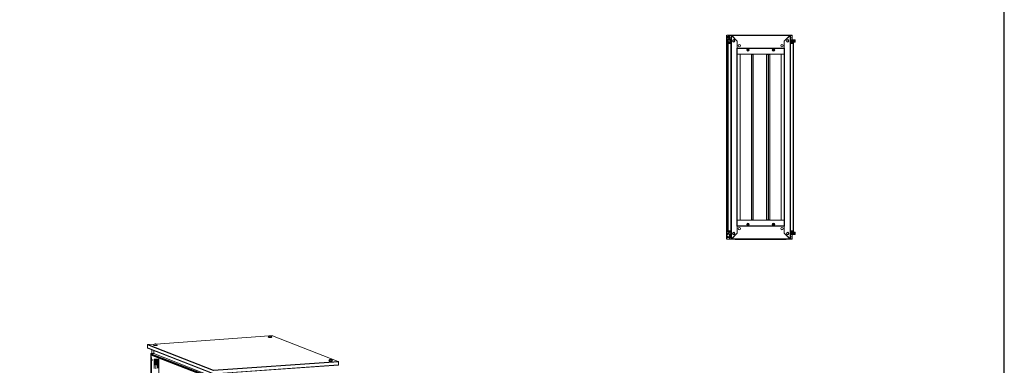
# Model space of a CAD drawing. Units: millimetres. Extents: x -5 to 11576, y -24 to 11602.
# Drawn here: x 5785 to 11576, y 4019 to 6050 of the extents above; entities that cross this region are included whole.
import ezdxf

# ---------------------------------------------------------------- set-up
doc = ezdxf.new("R2010")
doc.units = ezdxf.units.MM
doc.layers.add('2', color=7, linetype='Continuous')

msp = doc.modelspace()

# ---------------------------------------------------------------- linework, layer by layer
at = {"color": 7, "linetype": 'Continuous', "lineweight": 15}
for p, q in [((9945.295, 5958.477), (9943.785, 5958.477)), ((9945.295, 5958.477), (9958.785, 5958.477)), ((9945.785, 5958.977), (9945.785, 5958.477)), ((9958.795, 5958.977), (9945.785, 5958.977)), ((9945.863, 5945.977), (9946.351, 5923.608)), ((9946.739, 5922.468), (9950.763, 5916.992)), ((9949.484, 5943.835), (9949.877, 5943.184)), ((9950.035, 5915.227), (9950.035, 5909.477)), ((9950.035, 5915.227), (9952.035, 5915.227)), ((9950.035, 5915.227), (9952.035, 5915.227)), ((9950.035, 5915.227), (9952.035, 5915.227)), ((9950.035, 5909.477), (9950.035, 4809.477)), ((9950.477, 5909.477), (9950.035, 5909.477)), ((9950.322, 5924.959), (9950.322, 5931.52)), ((9963.563, 5928.977), (9950.322, 5928.977)), ((9950.477, 5909.477), (9952.035, 5909.477)), ((9952.935, 5920.792), (9950.71, 5923.818)), ((9950.763, 5916.992), (9950.902, 5916.824)), ((9951.138, 5933.117), (9957.619, 5940.841)), ((9951.635, 4809.477), (9951.635, 5909.477)), ((9968.035, 5917.227), (9952.035, 5917.227)), ((9952.035, 5915.227), (9952.035, 5917.227)), ((9968.035, 5917.227), (9952.035, 5917.227)), ((9952.035, 5915.227), (9952.035, 5917.227)), ((9968.035, 5917.227), (9952.035, 5917.227)), ((9952.035, 5915.227), (9952.035, 5917.227)), ((9952.035, 5915.227), (9968.035, 5915.227)), ((9952.035, 5909.477), (9952.035, 5915.227)), ((9952.035, 5915.227), (9968.035, 5915.227)), ((9952.035, 5915.227), (9968.035, 5915.227)), ((9952.035, 5909.477), (9968.035, 5909.477)), ((9963.563, 5919.977), (9954.546, 5919.977)), ((9956.68, 5947.338), (9956.392, 5947.86)), ((9958.785, 5958.477), (9958.785, 5949.708)), ((9958.795, 5957.477), (9958.785, 5957.477)), ((9958.785, 5942.245), (9958.785, 5928.977)), ((9969.035, 5958.977), (9958.795, 5958.977)), ((9958.795, 5958.977), (9958.795, 5957.467)), ((9958.795, 5949.693), (9958.795, 5957.467)), ((9969.035, 5943.977), (9959.571, 5943.977)), ((9963.563, 5933.477), (9968.035, 5933.477)), ((9963.563, 5919.977), (9963.563, 5933.477)), ((9967.935, 5909.477), (9967.935, 4809.477)), ((9968.035, 5938.227), (9968.035, 5909.477)), ((9968.035, 5909.477), (9968.035, 4809.477)), ((9969.035, 5909.477), (9968.035, 5909.477)), ((9968.363, 5941.727), (9968.363, 5940.227)), ((9968.363, 5941.727), (9969.035, 5941.727)), ((9968.663, 5940.227), (9968.363, 5940.227)), ((9968.363, 5939.705), (9968.363, 5940.217)), ((9968.656, 5940.217), (9968.363, 5940.217)), ((9969.035, 5958.977), (9970.535, 5958.977)), ((9969.035, 5958.977), (9969.035, 4759.977)), ((9969.035, 5958.977), (9970.535, 5958.977)), ((9969.035, 5958.977), (9970.535, 5958.977)), ((9970.535, 5958.977), (9970.545, 5957.967)), ((9970.535, 5958.977), (9970.545, 5957.967)), ((9970.535, 5958.977), (9970.545, 5957.967)), ((9971.035, 5958.977), (9970.535, 5958.977)), ((9970.545, 5957.967), (9970.545, 4760.987)), ((10005.035, 5923.477), (9970.545, 5957.967)), ((10315.535, 5958.977), (9971.035, 5958.977)), ((9971.035, 5958.977), (9971.035, 5957.477)), ((9971.035, 5958.977), (9971.035, 5957.477)), ((9971.035, 5958.977), (9971.035, 5957.477)), ((9971.045, 5957.467), (10315.525, 5957.467)), ((9971.045, 5957.467), (10005.735, 5922.777)), ((10000.285, 5959.727), (9994.535, 5959.727)), ((10286.285, 5959.727), (10000.285, 5959.727)), ((10000.285, 5959.727), (10000.285, 5959.284)), ((10000.285, 5958.977), (10000.285, 5959.284)), ((10005.035, 5882.477), (10005.035, 5923.477)), ((10005.035, 5922.077), (10005.735, 5922.777)), ((10005.035, 5922.077), (10005.035, 5882.487)), ((10280.835, 5922.777), (10315.525, 5957.467)), ((10281.535, 5922.077), (10280.835, 5922.777)), ((10316.025, 5957.967), (10281.535, 5923.477)), ((10281.535, 5923.477), (10281.535, 5882.477)), ((10281.535, 5882.487), (10281.535, 5922.077)), ((10292.035, 5959.727), (10286.285, 5959.727)), ((10286.285, 5959.284), (10286.285, 5959.727)), ((10286.285, 5959.284), (10286.285, 5958.977)), ((10315.535, 5957.477), (10315.535, 5958.977)), ((10315.535, 5957.477), (10315.535, 5958.977)), ((10315.535, 5957.477), (10315.535, 5958.977)), ((10316.035, 5958.977), (10315.535, 5958.977)), ((10316.025, 5957.967), (10316.035, 5958.977)), ((10316.025, 5957.967), (10316.035, 5958.977)), ((10316.025, 5957.967), (10316.035, 5958.977)), ((10316.025, 4760.987), (10316.025, 5957.967)), ((10317.535, 5958.977), (10316.035, 5958.977)), ((10317.535, 5958.977), (10316.035, 5958.977)), ((10317.535, 5958.977), (10316.035, 5958.977)), ((10317.535, 4759.977), (10317.535, 5958.977)), ((10327.775, 5958.977), (10317.535, 5958.977)), ((10327.775, 5943.977), (10317.535, 5943.977)), ((10317.535, 5941.727), (10318.207, 5941.727)), ((10318.535, 5909.477), (10317.535, 5909.477)), ((10318.535, 5909.477), (10317.535, 5909.477)), ((10318.535, 5909.477), (10317.535, 5909.477)), ((10318.207, 5940.227), (10317.907, 5940.227)), ((10318.207, 5940.217), (10317.914, 5940.217)), ((10318.207, 5940.227), (10318.207, 5941.727)), ((10318.207, 5940.217), (10318.207, 5939.705)), ((10318.535, 5909.477), (10318.535, 5938.227)), ((10318.535, 5909.477), (10318.535, 5938.227)), ((10318.535, 5909.477), (10318.535, 5938.227)), ((10318.535, 5931.727), (10341.707, 5931.727)), ((10341.707, 5930.227), (10318.535, 5930.227)), ((10341.707, 5927.727), (10318.535, 5927.727)), ((10341.707, 5926.727), (10318.535, 5926.727)), ((10341.707, 5921.727), (10318.535, 5921.727)), ((10341.707, 5920.727), (10318.535, 5920.727)), ((10318.535, 5917.599), (10318.907, 5917.227)), ((10334.535, 5917.227), (10318.535, 5917.227)), ((10334.535, 5917.227), (10318.535, 5917.227)), ((10334.535, 5917.227), (10318.535, 5917.227)), ((10318.535, 5915.227), (10334.535, 5915.227)), ((10318.535, 5915.227), (10334.535, 5915.227)), ((10318.535, 5915.227), (10334.535, 5915.227)), ((10318.535, 5909.477), (10334.535, 5909.477)), ((10318.535, 4809.477), (10318.535, 5909.477)), ((10318.535, 5909.477), (10334.535, 5909.477)), ((10318.535, 5909.477), (10334.535, 5909.477)), ((10318.635, 4809.477), (10318.635, 5909.477)), ((10322.574, 5917.227), (10322.707, 5917.427)), ((10341.707, 5917.427), (10322.707, 5917.427)), ((10327.775, 5957.467), (10327.775, 5958.977)), ((10327.785, 5957.477), (10327.775, 5957.477)), ((10327.775, 5957.467), (10327.775, 5943.977)), ((10327.785, 5931.727), (10327.785, 5958.477)), ((10327.785, 5917.227), (10327.785, 5917.427)), ((10334.535, 5915.227), (10334.535, 5917.227)), ((10334.535, 5915.227), (10334.535, 5917.227)), ((10334.535, 5915.227), (10334.535, 5917.227)), ((10334.535, 5915.227), (10334.535, 5909.477)), ((10334.535, 5915.227), (10336.535, 5915.227)), ((10334.535, 5915.227), (10334.535, 5909.477)), ((10334.535, 5915.227), (10336.535, 5915.227)), ((10334.535, 5915.227), (10334.535, 5909.477)), ((10334.535, 5915.227), (10336.535, 5915.227)), ((10334.535, 5909.477), (10336.093, 5909.477)), ((10334.535, 5909.477), (10336.093, 5909.477)), ((10334.535, 5909.477), (10336.093, 5909.477)), ((10334.935, 5909.477), (10334.935, 4809.477)), ((10336.535, 5909.477), (10336.093, 5909.477)), ((10336.535, 5909.477), (10336.093, 5909.477)), ((10336.535, 5909.477), (10336.093, 5909.477)), ((10336.535, 5909.477), (10336.535, 5915.227)), ((10336.535, 5909.477), (10336.535, 5915.227)), ((10336.535, 5909.477), (10336.535, 5915.227)), ((10336.535, 4809.477), (10336.535, 5909.477)), ((10341.707, 5931.727), (10341.707, 5930.227)), ((10341.707, 5930.227), (10341.707, 5927.727)), ((10341.707, 5927.727), (10341.707, 5926.727)), ((10342.957, 5927.227), (10341.707, 5927.227)), ((10341.707, 5926.727), (10341.707, 5921.727)), ((10341.707, 5921.727), (10341.707, 5920.727)), ((10341.707, 5921.227), (10342.957, 5921.227)), ((10341.707, 5917.427), (10341.707, 5920.727)), ((10343.207, 5930.727), (10343.207, 5924.227)), ((10343.207, 5924.227), (10343.207, 5917.727)), ((10344.736, 5931.227), (10343.707, 5931.227)), ((10343.707, 5917.227), (10344.736, 5917.227)), ((10345.407, 5925.027), (10345.407, 5923.427)), ((10345.407, 5925.027), (10346.707, 5925.027)), ((10345.407, 5925.027), (10345.407, 5924.937)), ((10345.407, 5923.517), (10345.407, 5923.427)), ((10346.707, 5923.427), (10345.407, 5923.427)), ((10346.707, 5925.027), (10346.707, 5928.786)), ((10346.707, 5923.427), (10346.707, 5919.667)), ((10003.525, 4836.477), (10003.525, 5882.477)), ((10005.035, 5882.477), (10003.525, 5882.477)), ((10281.535, 5882.487), (10005.035, 5882.487)), ((10005.035, 5882.487), (10005.035, 5880.977)), ((10005.035, 5880.977), (10281.535, 5880.977)), ((10005.035, 4837.977), (10005.035, 5880.977)), ((10281.535, 5880.967), (10005.035, 5880.967)), ((10063.75, 5869.358), (10062.219, 5871.977)), ((10062.512, 5871.977), (10065.398, 5876.977)), ((10065.398, 5866.977), (10062.512, 5871.977)), ((10065.252, 5866.723), (10063.75, 5869.358)), ((10065.398, 5876.977), (10071.172, 5876.977)), ((10071.172, 5866.977), (10065.398, 5866.977)), ((10074.059, 5871.977), (10071.172, 5876.977)), ((10074.059, 5871.977), (10071.172, 5866.977)), ((10071.318, 5877.23), (10072.82, 5874.595)), ((10072.82, 5874.595), (10074.351, 5871.977)), ((10212.219, 5871.977), (10213.75, 5874.595)), ((10212.512, 5871.977), (10215.398, 5876.977)), ((10215.398, 5866.977), (10212.512, 5871.977)), ((10213.75, 5874.595), (10215.252, 5877.23)), ((10215.398, 5876.977), (10221.172, 5876.977)), ((10221.172, 5866.977), (10215.398, 5866.977)), ((10221.172, 5876.977), (10224.059, 5871.977)), ((10221.172, 5866.977), (10224.059, 5871.977)), ((10222.82, 5869.358), (10221.318, 5866.723)), ((10224.351, 5871.977), (10222.82, 5869.358)), ((10281.535, 5880.977), (10281.535, 5882.487)), ((10283.045, 5882.477), (10281.535, 5882.477)), ((10281.535, 5880.977), (10281.535, 4837.977)), ((10283.045, 5882.477), (10283.045, 4836.477)), ((10005.045, 5846.477), (10005.035, 5846.477)), ((10005.045, 5846.477), (10281.525, 5846.477)), ((10005.045, 5846.477), (10005.045, 4872.477)), ((10022.535, 5846.477), (10005.045, 5846.477)), ((10022.535, 4872.477), (10022.535, 5846.477)), ((10089.035, 5844.477), (10089.035, 4874.477)), ((10097.025, 5844.477), (10089.035, 5844.477)), ((10097.025, 5844.477), (10097.025, 4874.477)), ((10098.535, 5844.477), (10097.025, 5844.477)), ((10098.035, 5844.477), (10098.035, 5846.477)), ((10098.535, 4874.477), (10098.535, 5844.477)), ((10178.237, 5844.477), (10178.237, 4874.477)), ((10186.226, 5844.477), (10178.237, 5844.477)), ((10186.226, 5844.477), (10186.226, 4874.477)), ((10187.761, 5844.477), (10186.226, 5844.477)), ((10187.496, 5844.477), (10187.496, 5846.477)), ((10187.521, 5846.477), (10187.521, 5844.477)), ((10187.761, 4874.477), (10187.761, 5844.477)), ((10187.996, 5844.477), (10187.761, 5844.477)), ((10187.996, 5844.477), (10187.996, 4874.477)), ((10189.506, 5844.477), (10187.996, 5844.477)), ((10188.496, 5846.477), (10188.496, 5844.477)), ((10189.506, 4874.477), (10189.506, 5844.477)), ((10197.496, 5844.477), (10189.506, 5844.477)), ((10197.496, 4874.477), (10197.496, 5844.477)), ((10264.035, 5846.477), (10264.035, 4872.477)), ((10281.525, 5846.477), (10264.035, 5846.477)), ((10281.525, 4872.477), (10281.525, 5846.477)), ((10281.525, 5846.477), (10281.535, 5846.477)), ((10005.045, 4872.477), (10005.035, 4872.477)), ((10281.525, 4872.477), (10005.045, 4872.477)), ((10005.045, 4872.477), (10022.535, 4872.477)), ((10089.035, 4874.477), (10097.025, 4874.477)), ((10097.025, 4874.477), (10098.535, 4874.477)), ((10098.035, 4872.477), (10098.035, 4874.477)), ((10178.237, 4874.477), (10186.226, 4874.477)), ((10186.226, 4874.477), (10187.761, 4874.477)), ((10187.496, 4872.477), (10187.496, 4874.477)), ((10187.521, 4874.477), (10187.521, 4872.477)), ((10187.761, 4874.477), (10187.996, 4874.477)), ((10187.996, 4874.477), (10189.506, 4874.477)), ((10188.496, 4874.477), (10188.496, 4872.477)), ((10189.506, 4874.477), (10197.496, 4874.477)), ((10264.035, 4872.477), (10281.525, 4872.477)), ((10281.525, 4872.477), (10281.535, 4872.477)), ((9950.035, 4809.477), (9950.035, 4803.727)), ((9950.035, 4809.477), (9950.477, 4809.477)), ((9950.035, 4809.477), (9950.035, 4803.727)), ((9950.035, 4809.477), (9950.477, 4809.477)), ((9950.035, 4809.477), (9950.477, 4809.477)), ((9950.035, 4809.477), (9950.035, 4803.727)), ((9952.035, 4809.477), (9950.477, 4809.477)), ((9952.035, 4809.477), (9950.477, 4809.477)), ((9952.035, 4809.477), (9950.477, 4809.477)), ((9952.035, 4803.727), (9952.035, 4809.477)), ((9968.035, 4809.477), (9952.035, 4809.477)), ((9952.035, 4803.727), (9952.035, 4809.477)), ((9968.035, 4809.477), (9952.035, 4809.477)), ((9952.035, 4803.727), (9952.035, 4809.477)), ((9968.035, 4809.477), (9952.035, 4809.477)), ((9968.035, 4809.477), (9968.035, 4780.727)), ((9968.035, 4809.477), (9969.035, 4809.477)), ((9968.035, 4809.477), (9968.035, 4780.727)), ((9968.035, 4809.477), (9969.035, 4809.477)), ((9968.035, 4809.477), (9969.035, 4809.477)), ((9968.035, 4809.477), (9968.035, 4780.727)), ((10003.525, 4836.477), (10005.035, 4836.477)), ((10005.035, 4837.987), (10281.535, 4837.987)), ((10281.535, 4837.977), (10005.035, 4837.977)), ((10005.035, 4837.977), (10005.035, 4836.467)), ((10005.035, 4795.477), (10005.035, 4836.477)), ((10005.035, 4836.467), (10281.535, 4836.467)), ((10005.035, 4836.467), (10005.035, 4796.877)), ((10062.219, 4846.977), (10063.75, 4849.595)), ((10065.398, 4851.977), (10062.512, 4846.977)), ((10065.398, 4841.977), (10062.512, 4846.977)), ((10063.75, 4849.595), (10065.252, 4852.23)), ((10065.398, 4851.977), (10071.172, 4851.977)), ((10071.172, 4841.977), (10065.398, 4841.977)), ((10071.172, 4851.977), (10074.059, 4846.977)), ((10074.059, 4846.977), (10071.172, 4841.977)), ((10072.82, 4844.358), (10071.318, 4841.723)), ((10074.351, 4846.977), (10072.82, 4844.358)), ((10213.75, 4844.358), (10212.219, 4846.977)), ((10212.512, 4846.977), (10215.398, 4851.977)), ((10212.512, 4846.977), (10215.398, 4841.977)), ((10215.252, 4841.723), (10213.75, 4844.358)), ((10215.398, 4851.977), (10221.172, 4851.977)), ((10221.172, 4841.977), (10215.398, 4841.977)), ((10221.172, 4851.977), (10224.059, 4846.977)), ((10224.059, 4846.977), (10221.172, 4841.977)), ((10221.318, 4852.23), (10222.82, 4849.595)), ((10222.82, 4849.595), (10224.351, 4846.977)), ((10281.535, 4836.467), (10281.535, 4837.977)), ((10281.535, 4836.477), (10281.535, 4795.477)), ((10281.535, 4836.477), (10283.045, 4836.477)), ((10281.535, 4796.877), (10281.535, 4836.467)), ((10317.535, 4809.477), (10318.535, 4809.477)), ((10317.535, 4809.477), (10318.535, 4809.477)), ((10317.535, 4809.477), (10318.535, 4809.477)), ((10318.535, 4780.727), (10318.535, 4809.477)), ((10334.535, 4809.477), (10318.535, 4809.477)), ((10318.535, 4780.727), (10318.535, 4809.477)), ((10334.535, 4809.477), (10318.535, 4809.477)), ((10318.535, 4780.727), (10318.535, 4809.477)), ((10334.535, 4809.477), (10318.535, 4809.477)), ((10334.535, 4809.477), (10334.535, 4803.727)), ((10336.093, 4809.477), (10334.535, 4809.477)), ((10334.535, 4809.477), (10334.535, 4803.727)), ((10336.093, 4809.477), (10334.535, 4809.477)), ((10334.535, 4809.477), (10334.535, 4803.727)), ((10336.093, 4809.477), (10334.535, 4809.477)), ((10336.093, 4809.477), (10336.535, 4809.477)), ((10336.093, 4809.477), (10336.535, 4809.477)), ((10336.093, 4809.477), (10336.535, 4809.477)), ((10336.535, 4803.727), (10336.535, 4809.477)), ((10336.535, 4803.727), (10336.535, 4809.477)), ((10336.535, 4803.727), (10336.535, 4809.477)), ((9943.785, 4760.477), (9945.295, 4760.477)), ((9958.785, 4760.477), (9945.295, 4760.477)), ((9945.785, 4759.977), (9945.785, 4760.477)), ((9945.785, 4759.977), (9958.795, 4759.977)), ((9948.363, 4787.227), (9948.363, 4792.342)), ((9948.363, 4787.227), (9948.863, 4787.227)), ((9948.363, 4771.727), (9948.363, 4777.227)), ((9948.863, 4777.227), (9948.363, 4777.227)), ((9961.363, 4792.227), (9948.863, 4792.227)), ((9948.863, 4792.227), (9948.863, 4787.227)), ((9952.363, 4787.227), (9948.863, 4787.227)), ((9948.863, 4777.227), (9948.863, 4772.227)), ((9948.863, 4777.227), (9952.363, 4777.227)), ((9948.863, 4772.227), (9961.363, 4772.227)), ((9949.137, 4793.655), (9963.024, 4801.339)), ((9966.863, 4770.227), (9949.863, 4770.227)), ((9952.035, 4803.727), (9950.035, 4803.727)), ((9952.035, 4803.727), (9950.035, 4803.727)), ((9952.035, 4803.727), (9950.035, 4803.727)), ((9968.035, 4803.727), (9952.035, 4803.727)), ((9952.035, 4803.727), (9952.035, 4801.727)), ((9952.035, 4803.727), (9952.035, 4801.727)), ((9968.035, 4803.727), (9952.035, 4803.727)), ((9952.035, 4803.727), (9952.035, 4801.727)), ((9968.035, 4803.727), (9952.035, 4803.727)), ((9952.035, 4801.727), (9968.035, 4801.727)), ((9952.035, 4801.727), (9968.035, 4801.727)), ((9952.035, 4801.727), (9968.035, 4801.727)), ((9952.363, 4791.727), (9952.363, 4787.227)), ((9952.363, 4777.227), (9952.363, 4772.727)), ((9958.785, 4801.727), (9958.785, 4798.994)), ((9958.785, 4792.227), (9958.785, 4772.227)), ((9958.785, 4770.227), (9958.785, 4760.477)), ((9958.785, 4761.477), (9958.795, 4761.477)), ((9958.795, 4772.227), (9958.795, 4774.977)), ((9958.795, 4774.977), (9965.162, 4774.977)), ((9958.795, 4761.487), (9958.795, 4770.227)), ((9958.795, 4761.487), (9958.795, 4759.977)), ((9958.795, 4759.977), (9969.035, 4759.977)), ((9959.917, 4792.227), (9960.417, 4791.727)), ((9960.417, 4792.227), (9960.417, 4791.727)), ((9960.417, 4791.727), (9960.475, 4791.727)), ((9960.475, 4791.727), (9960.825, 4792.227)), ((9960.475, 4792.227), (9960.475, 4791.727)), ((9960.901, 4792.227), (9961.251, 4791.727)), ((9961.251, 4792.227), (9961.251, 4791.727)), ((9961.251, 4791.727), (9961.475, 4791.727)), ((9961.475, 4792.225), (9961.475, 4791.727)), ((9961.475, 4791.727), (9961.807, 4792.202)), ((9961.929, 4792.186), (9962.251, 4791.727)), ((9962.251, 4792.127), (9962.251, 4791.727)), ((9962.251, 4791.727), (9962.475, 4791.727)), ((9962.475, 4792.069), (9962.475, 4791.727)), ((9962.475, 4791.727), (9962.671, 4792.007)), ((9963.222, 4791.768), (9963.251, 4791.727)), ((9963.251, 4791.753), (9963.251, 4791.727)), ((9963.251, 4791.727), (9963.299, 4791.727)), ((9963.75, 4801.527), (9966.863, 4801.527)), ((9965.363, 4776.227), (9965.363, 4788.227)), ((9968.363, 4778.737), (9968.363, 4779.248)), ((9968.363, 4778.737), (9968.656, 4778.737)), ((9968.363, 4778.727), (9968.363, 4778.737)), ((9968.363, 4778.727), (9968.363, 4777.227)), ((9968.363, 4778.727), (9968.663, 4778.727)), ((9969.035, 4777.227), (9968.363, 4777.227)), ((9968.363, 4771.727), (9968.363, 4777.227)), ((9968.363, 4774.977), (9969.035, 4774.977)), ((9969.035, 4759.977), (9970.535, 4759.977)), ((9969.035, 4759.977), (9970.535, 4759.977)), ((9969.035, 4759.977), (9970.535, 4759.977)), ((9970.545, 4760.987), (9970.535, 4759.977)), ((9970.545, 4760.987), (9970.535, 4759.977)), ((9970.545, 4760.987), (9970.535, 4759.977)), ((9970.535, 4759.977), (9971.035, 4759.977)), ((9970.545, 4760.987), (10005.035, 4795.477)), ((9971.035, 4761.477), (9971.035, 4759.977)), ((9971.035, 4761.477), (9971.035, 4759.977)), ((9971.035, 4761.477), (9971.035, 4759.977)), ((9971.035, 4759.977), (10315.535, 4759.977)), ((10005.735, 4796.177), (9971.045, 4761.487)), ((10315.525, 4761.487), (9971.045, 4761.487)), ((9994.535, 4759.227), (10000.285, 4759.227)), ((10000.285, 4759.669), (10000.285, 4759.977)), ((10000.285, 4759.669), (10000.285, 4759.227)), ((10000.285, 4759.227), (10286.285, 4759.227)), ((10005.035, 4796.877), (10005.735, 4796.177)), ((10281.535, 4796.877), (10280.835, 4796.177)), ((10315.525, 4761.487), (10280.835, 4796.177)), ((10281.535, 4795.477), (10316.025, 4760.987)), ((10286.285, 4759.977), (10286.285, 4759.669)), ((10286.285, 4759.227), (10286.285, 4759.669)), ((10286.285, 4759.227), (10292.035, 4759.227)), ((10315.535, 4759.977), (10315.535, 4761.477)), ((10315.535, 4759.977), (10315.535, 4761.477)), ((10315.535, 4759.977), (10315.535, 4761.477)), ((10315.535, 4759.977), (10316.035, 4759.977)), ((10316.035, 4759.977), (10316.025, 4760.987)), ((10316.035, 4759.977), (10316.025, 4760.987)), ((10316.035, 4759.977), (10316.025, 4760.987)), ((10317.535, 4759.977), (10316.035, 4759.977)), ((10317.535, 4759.977), (10316.035, 4759.977)), ((10317.535, 4759.977), (10316.035, 4759.977)), ((10318.207, 4777.227), (10317.535, 4777.227)), ((10317.535, 4774.977), (10327.775, 4774.977)), ((10317.535, 4759.977), (10327.775, 4759.977)), ((10317.907, 4778.727), (10318.207, 4778.727)), ((10317.914, 4778.737), (10318.207, 4778.737)), ((10318.207, 4779.248), (10318.207, 4778.737)), ((10318.207, 4777.227), (10318.207, 4778.727)), ((10334.535, 4803.727), (10318.535, 4803.727)), ((10334.535, 4803.727), (10318.535, 4803.727)), ((10334.535, 4803.727), (10318.535, 4803.727)), ((10318.535, 4801.727), (10334.535, 4801.727)), ((10318.535, 4801.727), (10334.535, 4801.727)), ((10318.535, 4801.727), (10334.535, 4801.727)), ((10318.535, 4801.354), (10318.907, 4801.727)), ((10341.707, 4798.227), (10318.535, 4798.227)), ((10318.535, 4797.227), (10341.707, 4797.227)), ((10318.535, 4792.227), (10341.707, 4792.227)), ((10318.535, 4791.227), (10341.707, 4791.227)), ((10318.535, 4788.727), (10341.707, 4788.727)), ((10318.535, 4787.227), (10341.707, 4787.227)), ((10322.574, 4801.727), (10322.707, 4801.527)), ((10322.707, 4801.527), (10341.707, 4801.527)), ((10327.775, 4774.977), (10327.775, 4761.487)), ((10327.775, 4759.977), (10327.775, 4761.487)), ((10327.775, 4761.477), (10327.785, 4761.477)), ((10327.785, 4801.527), (10327.785, 4801.727)), ((10327.785, 4760.477), (10327.785, 4787.227)), ((10334.535, 4803.727), (10334.535, 4801.727)), ((10336.535, 4803.727), (10334.535, 4803.727)), ((10336.535, 4803.727), (10334.535, 4803.727)), ((10334.535, 4803.727), (10334.535, 4801.727)), ((10336.535, 4803.727), (10334.535, 4803.727)), ((10334.535, 4803.727), (10334.535, 4801.727)), ((10341.707, 4801.527), (10341.707, 4798.227)), ((10341.707, 4798.227), (10341.707, 4797.227)), ((10342.957, 4797.727), (10341.707, 4797.727)), ((10341.707, 4797.227), (10341.707, 4792.227)), ((10341.707, 4792.227), (10341.707, 4791.227)), ((10341.707, 4791.727), (10342.957, 4791.727)), ((10341.707, 4791.227), (10341.707, 4788.727)), ((10341.707, 4788.727), (10341.707, 4787.227)), ((10343.207, 4801.227), (10343.207, 4794.727)), ((10343.207, 4794.727), (10343.207, 4788.227)), ((10344.736, 4801.727), (10343.707, 4801.727)), ((10343.707, 4787.727), (10344.736, 4787.727)), ((10345.407, 4795.527), (10346.707, 4795.527)), ((10345.407, 4795.527), (10345.407, 4793.927)), ((10345.407, 4795.527), (10345.407, 4795.437)), ((10345.407, 4794.017), (10345.407, 4793.927)), ((10346.707, 4793.927), (10345.407, 4793.927)), ((10346.707, 4795.527), (10346.707, 4799.286)), ((10346.707, 4793.927), (10346.707, 4790.167)), ((7252.591, 4191.419), (6586.185, 4144.379)), ((7247.356, 4185.152), (7247.356, 4184.777)), ((7253.591, 4190.999), (7254.168, 4191.755)), ((7257.272, 4190.543), (7253.591, 4190.999)), ((7254.168, 4191.755), (7258.425, 4192.056)), ((7254.168, 4191.755), (7254.169, 4190.927)), ((7261.529, 4190.843), (7257.272, 4190.543)), ((7258.425, 4192.056), (7262.105, 4191.6)), ((7258.425, 4192.056), (7258.427, 4190.624)), ((7273.038, 4192.863), (7260.836, 4192.001)), ((7262.105, 4191.6), (7261.529, 4190.843)), ((7268.356, 4184.802), (7268.356, 4185.177)), ((7273.332, 4192.771), (7272.401, 4192.706)), ((7272.401, 4192.706), (7658.472, 4041.91)), ((7658.76, 4041.93), (7272.953, 4192.623)), ((7273.142, 4192.846), (7273.038, 4192.863)), ((7273.332, 4192.771), (7273.142, 4192.846)), ((7273.333, 4192.474), (7273.332, 4192.771)), ((6537.1, 4121.442), (6537.078, 4139.669)), ((6537.393, 4139.334), (6923.464, 3988.538)), ((6537.393, 4139.334), (6537.414, 4121.59)), ((6537.414, 4121.59), (6542.462, 4119.618)), ((6577.94, 4143.797), (6537.558, 4140.947)), ((6537.662, 4140.93), (6537.852, 4140.855)), ((6537.682, 4121.486), (6537.682, 4121.215)), ((6537.686, 4121.204), (6542.463, 4119.338)), ((6542.922, 4117.68), (6537.687, 4119.724)), ((6538.783, 4140.921), (6537.852, 4140.855)), ((6537.852, 4140.855), (6537.853, 4140.473)), ((6924.854, 3990.125), (6538.783, 4140.921)), ((6542.463, 4119.135), (6542.462, 4119.618)), ((6918.438, 3972.282), (6542.463, 4119.135)), ((6542.922, 4117.68), (6542.921, 4118.064)), ((6543.565, 4117.725), (6542.922, 4117.68)), ((6543.305, 4117.827), (6918.904, 3971.121)), ((6572.705, 4137.53), (6572.705, 4137.155)), ((6578.941, 4143.377), (6579.517, 4144.133)), ((6582.621, 4142.921), (6578.941, 4143.377)), ((6579.517, 4144.133), (6583.774, 4144.434)), ((6579.518, 4143.305), (6579.517, 4144.133)), ((6586.878, 4143.221), (6582.621, 4142.921)), ((6583.774, 4144.434), (6587.455, 4143.978)), ((6583.774, 4144.434), (6583.776, 4143.002)), ((6587.455, 4143.978), (6586.878, 4143.221)), ((6593.705, 4137.18), (6593.705, 4137.555)), ((6555.515, 4086.171), (6555.522, 4080.5)), ((6555.525, 4080.481), (6557.987, 2009.243)), ((6557.319, 4079.731), (6555.651, 4080.383)), ((6558.113, 2009.141), (6555.651, 4080.383)), ((6555.672, 4086.043), (6557.903, 4085.172)), ((6555.679, 4080.372), (6555.672, 4086.043)), ((6555.679, 4080.372), (6557.91, 4079.5)), ((6557.319, 4079.731), (6559.781, 2008.489)), ((6572.121, 4089.209), (6557.375, 4088.168)), ((6557.513, 4088.146), (6572.26, 4089.187)), ((6559.744, 4087.274), (6557.513, 4088.146)), ((6557.903, 4085.32), (6901.681, 3951.043)), ((6557.903, 4085.32), (6557.908, 4081.079)), ((6557.91, 4079.5), (6557.903, 4085.172)), ((6901.686, 3946.802), (6557.908, 4081.079)), ((6557.91, 4079.5), (6559.08, 4079.583)), ((6558.801, 4079.692), (6901.687, 3945.764)), ((6559.097, 4079.577), (6558.931, 4079.573)), ((6574.399, 4088.062), (6559.376, 4087.002)), ((6559.744, 4087.274), (6574.491, 4088.315)), ((6563.041, 4110.118), (6563.066, 4088.57)), ((6572.26, 4089.187), (6572.121, 4089.209)), ((6574.491, 4088.315), (6572.26, 4089.187)), ((6574.47, 4105.654), (6574.491, 4088.167)), ((6574.491, 4088.315), (6574.47, 4105.654)), ((6578.115, 4054.248), (6578.152, 4022.437)), ((6578.248, 4054.783), (6594.837, 4055.954)), ((6592.636, 4022.36), (6592.596, 4055.796)), ((6593.207, 4055.792), (6593.248, 4021.271)), ((6594.244, 4055.387), (6593.207, 4055.792)), ((6594.281, 4023.576), (6594.244, 4055.387)), ((6597.144, 4053.651), (6596.562, 4053.878)), ((6596.623, 4002.59), (6596.562, 4053.878)), ((6597.144, 4053.651), (6597.205, 4002.363)), ((6605.989, 2011.64), (6603.552, 4062.213)), ((6559.447, 4052.469), (6564.055, 4052.795)), ((6559.453, 4047.538), (6559.447, 4052.469)), ((6559.452, 4047.806), (6563.479, 4048.09)), ((6564.061, 4047.863), (6559.453, 4047.538)), ((6561.838, 2040.406), (6559.453, 4047.538)), ((6560.992, 4052.578), (6560.997, 4047.915)), ((6561.913, 4052.643), (6561.919, 4047.98)), ((6562.453, 4048.018), (6562.447, 4052.681)), ((6563.479, 4048.09), (6563.474, 4052.754)), ((6564.061, 4047.863), (6563.479, 4048.09)), ((6564.055, 4052.795), (6564.061, 4047.863)), ((6576.007, 4000.867), (6575.946, 4052.154)), ((6578.152, 4022.437), (6575.982, 4022.284)), ((6577.768, 4019.879), (6575.985, 4019.753)), ((6578.152, 4022.437), (6577.768, 4019.879)), ((6582.013, 4024.384), (6578.15, 4024.111)), ((6586.296, 4039.191), (6585.889, 4039.162)), ((6585.942, 4024.125), (6586.524, 4023.897)), ((6586.267, 3999.393), (6586.238, 4024.009)), ((6586.573, 4039.146), (6586.296, 4039.191)), ((6586.539, 4037.504), (6586.324, 4037.978)), ((6586.452, 4031.182), (6586.86, 4031.211)), ((6588.777, 4024.056), (6586.524, 4023.897)), ((6586.717, 4032.416), (6586.863, 4032.915)), ((6587.393, 4039.268), (6587.041, 4039.243)), ((6587.691, 4037.585), (6587.476, 4038.059)), ((6587.604, 4031.263), (6587.956, 4031.288)), ((6587.869, 4032.497), (6588.015, 4032.997)), ((6588.852, 4022.988), (6590.016, 4022.533)), ((6590.016, 4022.533), (6589.988, 4046.698)), ((6593.247, 4022.122), (6592.636, 4022.36)), ((6593.248, 4021.271), (6593.897, 4021.018)), ((6593.897, 4021.018), (6594.281, 4023.576)), ((6596.601, 4021.209), (6593.897, 4021.018)), ((6596.598, 4023.74), (6594.281, 4023.576)), ((7659.593, 4041.901), (6924.113, 3989.985)), ((6924.243, 3968.763), (7659.723, 4020.679)), ((6924.701, 3988.267), (7660.181, 4040.183)), ((7660.203, 4021.956), (6924.723, 3970.04)), ((7603.55, 4046.026), (7603.55, 4045.651)), ((7609.786, 4051.873), (7610.362, 4052.629)), ((7613.466, 4051.417), (7609.786, 4051.873)), ((7610.362, 4052.629), (7614.619, 4052.93)), ((7610.362, 4052.629), (7610.363, 4051.801)), ((7617.723, 4051.717), (7613.466, 4051.417)), ((7614.619, 4052.93), (7618.299, 4052.474)), ((7614.619, 4052.93), (7614.621, 4051.498)), ((7618.299, 4052.474), (7617.723, 4051.717)), ((7624.55, 4045.676), (7624.55, 4046.051)), ((7658.472, 4041.91), (7659.403, 4041.976)), ((7659.593, 4041.901), (7659.403, 4041.976)), ((7660.203, 4021.956), (7660.181, 4040.183))]:
    msp.add_line(p, q, dxfattribs=at)
at = {"color": 8, "linetype": 'Continuous', "lineweight": 15}
for p, q in [((9954.449, 5942.196), (9954.379, 5942.263)), ((9956.847, 5939.879), (9956.827, 5939.897)), ((9958.795, 5957.467), (9958.785, 5957.467)), ((9958.795, 5957.467), (9969.035, 5957.467)), ((9969.035, 5938.227), (9968.035, 5938.227)), ((9969.035, 5938.227), (9968.035, 5938.227)), ((9969.035, 5938.227), (9968.035, 5938.227)), ((9994.535, 5959.727), (9994.535, 5958.977)), ((10292.035, 5958.977), (10292.035, 5959.727)), ((10317.535, 5957.467), (10327.775, 5957.467)), ((10318.535, 5938.227), (10317.535, 5938.227)), ((10318.535, 5938.227), (10317.535, 5938.227)), ((10318.535, 5938.227), (10317.535, 5938.227)), ((10327.785, 5957.467), (10327.775, 5957.467)), ((10342.957, 5924.227), (10342.957, 5927.227)), ((10342.957, 5921.227), (10342.957, 5924.227)), ((10343.707, 5924.227), (10343.707, 5931.227)), ((10343.707, 5917.227), (10343.707, 5924.227)), ((10344.736, 5924.227), (10344.736, 5931.227)), ((10344.736, 5917.227), (10344.736, 5924.227)), ((10345.1, 5924.227), (10345.1, 5931.069)), ((10345.1, 5917.385), (10345.1, 5924.227)), ((9958.785, 4761.487), (9958.795, 4761.487)), ((9969.035, 4761.487), (9958.795, 4761.487)), ((9968.035, 4780.727), (9969.035, 4780.727)), ((9968.035, 4780.727), (9969.035, 4780.727)), ((9968.035, 4780.727), (9969.035, 4780.727)), ((9994.535, 4759.977), (9994.535, 4759.227)), ((10292.035, 4759.227), (10292.035, 4759.977)), ((10317.535, 4780.727), (10318.535, 4780.727)), ((10317.535, 4780.727), (10318.535, 4780.727)), ((10317.535, 4780.727), (10318.535, 4780.727)), ((10327.775, 4761.487), (10317.535, 4761.487)), ((10327.775, 4761.487), (10327.785, 4761.487)), ((10342.957, 4791.727), (10342.957, 4797.727)), ((10343.707, 4787.727), (10343.707, 4801.727)), ((10344.736, 4787.727), (10344.736, 4801.727)), ((10345.1, 4787.885), (10345.1, 4801.569)), ((6586.325, 4144.365), (7252.549, 4191.392)), ((7260.976, 4191.987), (7273.142, 4192.846)), ((6537.662, 4140.93), (6577.898, 4143.77)), ((6537.682, 4121.215), (6538.268, 4121.256)), ((6538.294, 4121.246), (6537.686, 4121.204)), ((6557.513, 4088.146), (6557.375, 4088.168)), ((6902.884, 3952.831), (6559.376, 4087.002)), ((6559.447, 4052.469), (6559.415, 4079.452)), ((6563.34, 4088.589), (6563.315, 4110.011)), ((6574.399, 4088.062), (6917.642, 3953.995)), ((6574.491, 4088.167), (6917.948, 3954.016)), ((6582.013, 4024.384), (6581.977, 4055.046)), ((6585.905, 4055.323), (6585.909, 4052.203)), ((6589.988, 4046.698), (6589.977, 4055.611)), ((6602.572, 4062.596), (6605.01, 2011.395)), ((6585.258, 4024.288), (6585.288, 3999.324)), ((6585.918, 4044.375), (6585.924, 4039.165)), ((6585.934, 4031.191), (6585.942, 4024.125))]:
    msp.add_line(p, q, dxfattribs=at)
msp.add_lwpolyline([(-5.428, -24.448), (11575.876, -24.448), (11575.876, 10949.229), (-5.428, 10949.229)], close=True)
at = {"color": 7, "linetype": 'Continuous', "lineweight": 15, "flags": 128}
for points in [[(9951.37, 5917.113), (9951.651, 5917.196), (9951.963, 5917.227)], [(9956.847, 5939.879), (9957.883, 5940.938), (9958.147, 5941.544)], [(9970.545, 5957.967), (9970.004, 5958.203), (9969.941, 5958.231), (9969.879, 5958.26), (9969.819, 5958.289), (9969.76, 5958.318), (9969.647, 5958.376), (9969.593, 5958.405), (9969.542, 5958.434), (9969.492, 5958.463), (9969.444, 5958.492), (9969.399, 5958.521), (9969.356, 5958.55), (9969.315, 5958.579), (9969.277, 5958.608), (9969.241, 5958.637), (9969.208, 5958.666), (9969.151, 5958.724), (9969.126, 5958.753), (9969.104, 5958.781), (9969.085, 5958.81), (9969.069, 5958.839), (9969.057, 5958.868), (9969.047, 5958.897), (9969.04, 5958.926), (9969.035, 5958.977)], [(9970.545, 5957.967), (9970.004, 5958.203), (9969.941, 5958.231), (9969.879, 5958.26), (9969.819, 5958.289), (9969.76, 5958.318), (9969.647, 5958.376), (9969.593, 5958.405), (9969.542, 5958.434), (9969.492, 5958.463), (9969.444, 5958.492), (9969.399, 5958.521), (9969.356, 5958.55), (9969.315, 5958.579), (9969.277, 5958.608), (9969.241, 5958.637), (9969.208, 5958.666), (9969.151, 5958.724), (9969.126, 5958.753), (9969.104, 5958.781), (9969.085, 5958.81), (9969.069, 5958.839), (9969.057, 5958.868), (9969.047, 5958.897), (9969.04, 5958.926), (9969.035, 5958.977)], [(10334.607, 5917.227), (10334.92, 5917.196), (10335.2, 5917.113)], [(10062.219, 5871.977), (10063.749, 5874.594), (10065.252, 5877.23)], [(10065.252, 5877.23), (10068.283, 5877.214), (10071.318, 5877.23)], [(10071.318, 5866.723), (10068.287, 5866.74), (10065.252, 5866.723)], [(10074.351, 5871.977), (10072.821, 5869.36), (10071.318, 5866.723)], [(10215.252, 5866.723), (10213.751, 5869.357), (10212.219, 5871.977)], [(10215.252, 5877.23), (10218.283, 5877.214), (10221.318, 5877.23)], [(10221.318, 5866.723), (10218.287, 5866.74), (10215.252, 5866.723)], [(10221.318, 5877.23), (10222.82, 5874.597), (10224.351, 5871.977)], [(10065.252, 4841.723), (10063.751, 4844.357), (10062.219, 4846.977)], [(10065.252, 4852.23), (10068.283, 4852.214), (10071.318, 4852.23)], [(10071.318, 4841.723), (10068.287, 4841.74), (10065.252, 4841.723)], [(10071.318, 4852.23), (10072.82, 4849.597), (10074.351, 4846.977)], [(10212.219, 4846.977), (10213.749, 4849.594), (10215.252, 4852.23)], [(10215.252, 4852.23), (10218.283, 4852.214), (10221.318, 4852.23)], [(10221.318, 4841.723), (10218.287, 4841.74), (10215.252, 4841.723)], [(10224.351, 4846.977), (10222.821, 4844.36), (10221.318, 4841.723)], [(9951.963, 4801.727), (9951.651, 4801.757), (9951.37, 4801.84)], [(10316.025, 4760.987), (10316.567, 4760.751), (10316.629, 4760.722), (10316.691, 4760.693), (10316.751, 4760.664), (10316.81, 4760.635), (10316.923, 4760.577), (10316.977, 4760.548), (10317.029, 4760.519), (10317.078, 4760.49), (10317.126, 4760.461), (10317.171, 4760.433), (10317.214, 4760.404), (10317.255, 4760.375), (10317.293, 4760.346), (10317.329, 4760.317), (10317.362, 4760.288), (10317.42, 4760.23), (10317.444, 4760.201), (10317.466, 4760.172), (10317.485, 4760.143), (10317.501, 4760.114), (10317.514, 4760.085), (10317.524, 4760.056), (10317.53, 4760.027), (10317.535, 4759.977)], [(10316.025, 4760.987), (10316.567, 4760.751), (10316.629, 4760.722), (10316.691, 4760.693), (10316.751, 4760.664), (10316.81, 4760.635), (10316.923, 4760.577), (10316.977, 4760.548), (10317.029, 4760.519), (10317.078, 4760.49), (10317.126, 4760.461), (10317.171, 4760.433), (10317.214, 4760.404), (10317.255, 4760.375), (10317.293, 4760.346), (10317.329, 4760.317), (10317.362, 4760.288), (10317.42, 4760.23), (10317.444, 4760.201), (10317.466, 4760.172), (10317.485, 4760.143), (10317.501, 4760.114), (10317.514, 4760.085), (10317.524, 4760.056), (10317.53, 4760.027), (10317.535, 4759.977)], [(10335.2, 4801.84), (10334.92, 4801.757), (10334.607, 4801.727)], [(7247.356, 4184.777), (7247.433, 4184.568), (7247.844, 4184.256), (7248.596, 4183.963), (7249.663, 4183.697), (7251.009, 4183.469), (7252.589, 4183.286), (7254.347, 4183.154), (7256.226, 4183.077), (7258.159, 4183.059), (7260.083, 4183.1), (7261.93, 4183.198)], [(7247.373, 4185.251), (7247.433, 4184.943), (7247.844, 4184.631), (7248.596, 4184.337), (7249.663, 4184.072), (7251.009, 4183.844), (7252.588, 4183.66), (7254.347, 4183.528), (7256.225, 4183.452), (7258.159, 4183.434), (7260.082, 4183.475), (7261.93, 4183.573)], [(7253.01, 4190.958), (7252.608, 4191.24), (7252.797, 4191.53), (7253.556, 4191.793), (7254.799, 4192.001), (7256.385, 4192.129), (7258.137, 4192.164), (7259.856, 4192.102), (7261.348, 4191.949), (7262.446, 4191.723), (7262.687, 4191.641), (7263.089, 4191.358), (7262.899, 4191.069), (7262.141, 4190.806), (7260.898, 4190.598), (7259.311, 4190.469), (7257.56, 4190.434), (7255.841, 4190.497), (7254.349, 4190.65), (7253.251, 4190.876), (7253.01, 4190.958)], [(7261.93, 4183.573), (7263.639, 4183.726), (7265.151, 4183.927), (7266.414, 4184.171), (7267.386, 4184.449), (7268.034, 4184.751), (7268.335, 4185.067), (7268.338, 4185.276)], [(7261.93, 4183.198), (7263.639, 4183.351), (7265.151, 4183.553), (7266.415, 4183.796), (7267.387, 4184.074), (7268.034, 4184.376), (7268.335, 4184.692), (7268.356, 4184.802)], [(6537.078, 4139.669), (6537.089, 4139.955), (6537.122, 4140.222), (6537.176, 4140.458), (6537.249, 4140.655), (6537.337, 4140.806), (6537.438, 4140.904), (6537.548, 4140.946), (6537.662, 4140.93)], [(6572.705, 4137.155), (6572.783, 4136.946), (6573.193, 4136.634), (6573.945, 4136.34), (6575.012, 4136.075), (6576.359, 4135.847), (6577.938, 4135.663), (6579.697, 4135.531), (6581.575, 4135.455), (6583.509, 4135.437), (6585.432, 4135.478), (6587.28, 4135.576), (6588.988, 4135.729), (6590.5, 4135.93), (6591.764, 4136.174), (6592.736, 4136.452), (6593.383, 4136.754), (6593.684, 4137.07), (6593.705, 4137.18)], [(6572.721, 4137.627), (6572.782, 4137.321), (6573.193, 4137.009), (6573.945, 4136.715), (6575.012, 4136.45), (6576.358, 4136.221), (6577.937, 4136.038), (6579.696, 4135.906), (6581.574, 4135.83), (6583.508, 4135.812), (6585.431, 4135.853), (6587.279, 4135.951), (6588.988, 4136.104), (6590.5, 4136.305), (6591.763, 4136.549), (6592.735, 4136.826), (6593.383, 4137.128), (6593.684, 4137.444), (6593.688, 4137.653)], [(6588.036, 4144.019), (6588.438, 4143.736), (6588.249, 4143.447), (6587.49, 4143.183), (6586.247, 4142.976), (6584.661, 4142.847), (6582.909, 4142.812), (6581.19, 4142.875), (6579.698, 4143.028), (6578.6, 4143.254), (6578.359, 4143.336), (6577.957, 4143.618), (6578.147, 4143.907), (6578.905, 4144.171), (6580.148, 4144.378), (6581.735, 4144.507), (6583.486, 4144.542), (6585.205, 4144.479), (6586.697, 4144.327), (6587.796, 4144.1), (6588.036, 4144.019)], [(6555.522, 4080.5), (6555.522, 4080.498), (6555.563, 4080.434), (6555.679, 4080.372)], [(6555.651, 4080.383), (6555.558, 4080.432), (6555.525, 4080.484), (6555.525, 4080.485)], [(6578.167, 4054.776), (6578.158, 4054.733), (6578.115, 4054.248)], [(6585.909, 4052.203), (6586.379, 4053.057), (6586.942, 4053.52), (6587.555, 4053.558), (6588.177, 4053.168), (6588.761, 4052.38), (6589.266, 4051.249), (6589.656, 4049.856), (6589.902, 4048.302), (6589.988, 4046.698)], [(6594.244, 4055.387), (6594.199, 4055.865), (6594.19, 4055.908)], [(6585.421, 4039.065), (6584.964, 4039.068), (6584.548, 4038.721), (6584.209, 4038.053), (6583.979, 4037.125), (6583.878, 4036.019), (6583.914, 4034.833), (6584.084, 4033.672), (6584.374, 4032.64), (6584.757, 4031.828), (6585.199, 4031.309), (6585.662, 4031.128), (6586.103, 4031.302), (6586.485, 4031.815), (6586.772, 4032.622), (6586.94, 4033.651), (6586.973, 4034.81), (6586.869, 4035.997), (6586.636, 4037.105), (6586.296, 4038.038), (6585.879, 4038.711), (6585.421, 4039.065)], [(6586.071, 4031.276), (6586.175, 4031.227), (6586.633, 4031.223), (6587.049, 4031.571), (6587.387, 4032.238), (6587.617, 4033.166), (6587.719, 4034.273), (6587.683, 4035.459), (6587.513, 4036.62), (6587.223, 4037.652), (6586.84, 4038.464), (6586.397, 4038.983), (6585.935, 4039.164), (6585.525, 4039.015)], [(6589.988, 4046.698), (6589.906, 4045.159), (6589.663, 4043.796), (6589.276, 4042.707), (6588.773, 4041.969), (6588.19, 4041.636), (6587.569, 4041.732), (6586.955, 4042.25), (6586.391, 4043.153), (6585.918, 4044.375)], [(6586.524, 4023.897), (6586.593, 4024.882), (6586.794, 4025.693), (6587.103, 4026.232), (6587.483, 4026.435), (6587.887, 4026.278), (6588.267, 4025.778), (6588.578, 4024.996), (6588.781, 4024.027), (6588.852, 4022.988)], [(6586.86, 4031.211), (6587.255, 4031.383), (6587.637, 4031.896), (6587.924, 4032.703), (6588.092, 4033.732), (6588.125, 4034.891), (6588.021, 4036.078), (6587.788, 4037.187), (6587.448, 4038.119), (6587.031, 4038.792), (6586.573, 4039.146)], [(6587.223, 4031.358), (6587.328, 4031.308), (6587.785, 4031.305), (6588.201, 4031.652), (6588.539, 4032.32), (6588.769, 4033.248), (6588.871, 4034.354), (6588.835, 4035.54), (6588.665, 4036.701), (6588.375, 4037.733), (6587.992, 4038.545), (6587.549, 4039.064), (6587.087, 4039.245), (6586.677, 4039.097)], [(7603.55, 4045.651), (7603.627, 4045.442), (7604.038, 4045.13), (7604.79, 4044.836), (7605.857, 4044.571), (7607.203, 4044.343), (7608.783, 4044.159), (7610.541, 4044.027), (7612.42, 4043.951), (7614.353, 4043.933), (7616.277, 4043.974), (7618.124, 4044.072)], [(7603.567, 4046.125), (7603.627, 4045.817), (7604.038, 4045.505), (7604.79, 4045.211), (7605.857, 4044.946), (7607.203, 4044.717), (7608.782, 4044.534), (7610.541, 4044.402), (7612.419, 4044.326), (7614.353, 4044.308), (7616.276, 4044.349), (7618.124, 4044.447)], [(7609.204, 4051.832), (7608.802, 4052.114), (7608.992, 4052.403), (7609.75, 4052.667), (7610.993, 4052.874), (7612.579, 4053.003), (7614.331, 4053.038), (7616.05, 4052.975), (7617.542, 4052.823), (7618.64, 4052.596), (7618.881, 4052.515), (7619.283, 4052.232), (7619.093, 4051.943), (7618.335, 4051.679), (7617.092, 4051.472), (7615.506, 4051.343), (7613.754, 4051.308), (7612.035, 4051.371), (7610.543, 4051.524), (7609.445, 4051.75), (7609.204, 4051.832)], [(7618.124, 4044.447), (7619.833, 4044.6), (7621.345, 4044.801), (7622.608, 4045.045), (7623.58, 4045.322), (7624.228, 4045.624), (7624.529, 4045.94), (7624.532, 4046.15)], [(7618.124, 4044.072), (7619.833, 4044.225), (7621.345, 4044.426), (7622.609, 4044.67), (7623.581, 4044.948), (7624.228, 4045.25), (7624.529, 4045.566), (7624.55, 4045.676)], [(7659.723, 4020.679), (7659.733, 4020.68), (7659.843, 4020.722), (7659.944, 4020.82), (7660.032, 4020.97), (7660.105, 4021.167), (7660.159, 4021.404), (7660.192, 4021.67), (7660.203, 4021.956)]]:
    msp.add_lwpolyline(points, dxfattribs=at)
at = {"color": 8, "linetype": 'Continuous', "lineweight": 15, "flags": 128}
msp.add_lwpolyline([(6555.672, 4086.043), (6555.556, 4086.105), (6555.515, 4086.169), (6555.515, 4086.171)], dxfattribs=at)
at = {"color": 7, "linetype": 'Continuous', "lineweight": 15}
for centre, radius in [((9952.863, 5945.977), 4.1), ((9952.863, 5945.977), 4), ((9984.285, 5925.477), 7), ((9984.285, 5925.477), 5.854), ((9984.285, 5925.477), 5.25), ((10302.285, 5925.477), 7), ((10302.285, 5925.477), 6), ((10302.285, 5925.477), 5.25), ((10018.285, 5896.477), 7), ((10068.285, 5871.977), 7.1), ((10068.285, 5871.977), 6.727), ((10068.285, 5871.977), 4.25), ((10068.285, 5871.977), 3), ((10068.285, 5871.977), 2.982), ((10068.285, 5871.977), 2.5), ((10068.285, 5871.977), 2.446), ((10218.285, 5871.977), 7.1), ((10218.285, 5871.977), 6.727), ((10218.285, 5871.977), 4.25), ((10218.285, 5871.977), 3), ((10218.285, 5871.977), 2.982), ((10218.285, 5871.977), 2.5), ((10218.285, 5871.977), 2.446), ((10268.285, 5896.477), 7), ((10018.285, 4822.477), 7), ((10068.285, 4846.977), 7.1), ((10068.285, 4846.977), 6.727), ((10068.285, 4846.977), 4.25), ((10068.285, 4846.977), 3), ((10068.285, 4846.977), 2.982), ((10068.285, 4846.977), 2.5), ((10068.285, 4846.977), 2.446), ((10218.285, 4846.977), 7.1), ((10218.285, 4846.977), 6.727), ((10218.285, 4846.977), 4.25), ((10218.285, 4846.977), 3), ((10218.285, 4846.977), 2.982), ((10218.285, 4846.977), 2.5), ((10218.285, 4846.977), 2.446), ((10268.285, 4822.477), 7), ((9984.285, 4793.477), 7), ((9984.285, 4793.477), 6), ((9984.285, 4793.477), 5.25), ((10302.285, 4793.477), 7), ((10302.285, 4793.477), 5.854), ((10302.285, 4793.477), 5.25)]:
    msp.add_circle(centre, radius, dxfattribs=at)
for centre, radius, start, end in [((9952.863, 5945.977), 7, 312.8002152, 180), ((9948.35, 5923.652), 2, 181.25, 216.3166425), ((9952.035, 5915.227), 2, 90, 180), ((9952.035, 5915.227), 2, 90, 180), ((9952.035, 5915.227), 2, 90, 180), ((9954.202, 5930.545), 4, 140, 165.8969502), ((9952.322, 5925.003), 2, 181.25, 216.3166425), ((9952.863, 5945.977), 2.5, 30, 210), ((9952.863, 5945.977), 2.5, 210, 30), ((9954.546, 5921.977), 2, 216.3166425, 270), ((9971.535, 5938.227), 3.5, 135.5846914, 180), ((9971.535, 5938.227), 3.5, 135.5846914, 180), ((9971.535, 5938.227), 3.5, 135.5846914, 180), ((9970.975, 5960.243), 2.317, 213.1375153, 259.3074008), ((9850.002, 5957.42), 121.043, 0.0220468, 0.7368266), ((9850.002, 5957.42), 121.043, 0.0220468, 0.7368266), ((9850.002, 5957.42), 121.043, 0.0220468, 0.7368266), ((9984.285, 5925.477), 6.207, 0, 180), ((9984.285, 5925.477), 6.207, 180, 0), ((9994.535, 5957.727), 2, 90, 141.3178125), ((10292.035, 5957.727), 2, 38.6821875, 90), ((10436.568, 5957.42), 121.043, 179.2631734, 179.9779532), ((10436.568, 5957.42), 121.043, 179.2631734, 179.9779532), ((10436.568, 5957.42), 121.043, 179.2631734, 179.9779532), ((10315.322, 5960.651), 2.775, 284.6725973, 322.8824865), ((10315.322, 5960.651), 2.775, 284.6725973, 322.8824865), ((10315.521, 5960.354), 2.44, 281.9228787, 325.6322052), ((10315.035, 5938.227), 3.5, 0, 44.4153086), ((10315.035, 5938.227), 3.5, 0, 44.4153086), ((10315.035, 5938.227), 3.5, 0, 44.4153086), ((10334.535, 5915.227), 2, 0, 90), ((10334.535, 5915.227), 2, 0, 90), ((10334.535, 5915.227), 2, 0, 90), ((10342.957, 5927.477), 0.25, 270, 0), ((10342.957, 5920.977), 0.25, 0, 90), ((10343.707, 5930.727), 0.5, 90, 180), ((10343.707, 5917.727), 0.5, 180, 270), ((10344.736, 5930.727), 0.5, 43.1735511, 90), ((10344.736, 5917.727), 0.5, 270, 316.8264489), ((10337.807, 5924.227), 10, 27.1209745, 43.1735511), ((10337.807, 5924.227), 10, 316.8264489, 332.8876455), ((9949.863, 4792.342), 1.5, 118.9572176, 180), ((9949.863, 4771.727), 1.5, 180, 270), ((9952.035, 4803.727), 2, 180, 270), ((9952.035, 4803.727), 2, 180, 270), ((9952.035, 4803.727), 2, 180, 270), ((9952.863, 4791.727), 0.5, 90, 180), ((9952.863, 4772.727), 0.5, 180, 270), ((9961.363, 4788.227), 4, 0, 90), ((9961.363, 4776.227), 4, 270, 0), ((9963.75, 4800.027), 1.5, 90, 118.9572176), ((9966.863, 4800.027), 1.5, 38.5953349, 90), ((9966.863, 4771.727), 1.5, 270, 0), ((9971.535, 4780.727), 3.5, 180, 224.4153086), ((9971.535, 4780.727), 3.5, 180, 224.4153086), ((9971.535, 4780.727), 3.5, 180, 224.4153086), ((9971.248, 4758.302), 2.775, 104.6725973, 142.8824865), ((9971.248, 4758.302), 2.775, 104.6725973, 142.8824865), ((9971.049, 4758.599), 2.44, 101.9228787, 145.6322052), ((9850.002, 4761.533), 121.043, 359.2631734, 359.9779532), ((9850.002, 4761.533), 121.043, 359.2631734, 359.9779532), ((9850.002, 4761.533), 121.043, 359.2631734, 359.9779532), ((9994.535, 4761.227), 2, 218.6821875, 270), ((10292.035, 4761.227), 2, 270, 321.3178125), ((10302.285, 4793.477), 6.207, 0, 180), ((10302.285, 4793.477), 6.207, 180, 0), ((10436.568, 4761.533), 121.043, 180.0220468, 180.7368266), ((10436.568, 4761.533), 121.043, 180.0220468, 180.7368266), ((10436.568, 4761.533), 121.043, 180.0220468, 180.7368266), ((10315.595, 4758.71), 2.317, 33.1375153, 79.3074008), ((10315.035, 4780.727), 3.5, 315.5846914, 0), ((10315.035, 4780.727), 3.5, 315.5846914, 0), ((10315.035, 4780.727), 3.5, 315.5846914, 0), ((10334.535, 4803.727), 2, 270, 0), ((10334.535, 4803.727), 2, 270, 0), ((10334.535, 4803.727), 2, 270, 0), ((10342.957, 4797.977), 0.25, 270, 0), ((10342.957, 4791.477), 0.25, 0, 90), ((10343.707, 4801.227), 0.5, 90, 180), ((10343.707, 4788.227), 0.5, 180, 270), ((10344.736, 4801.227), 0.5, 43.1735511, 90), ((10344.736, 4788.227), 0.5, 270, 316.8264489), ((10337.807, 4794.727), 10, 27.1209745, 43.1735511), ((10337.807, 4794.727), 10, 316.8264489, 332.8876455), ((7257.002, 4182.444), 9.996, 114.2628446, 163.4778927), ((7258.423, 4182.138), 10.386, 17.8755869, 65.2090187), ((7272.493, 4191.442), 1.267, 68.7480086, 94.1633288), ((6539.133, 4121.178), 2.05, 172.5960307, 225.1685319), ((6539.04, 4139.332), 1.646, 136.1300292, 179.9511673), ((6537.695, 4121.213), 0.0136, 172.5960307, 225.1685319), ((6538.903, 4139.482), 1.444, 94.7567222, 136.6558134), ((6543.84, 4119.096), 1.377, 178.3793307, 247.1708954), ((6582.364, 4134.809), 10.013, 114.2968612, 163.649567), ((6583.722, 4134.466), 10.453, 17.7934581, 65.7143868), ((6557.4, 4086.259), 1.893, 90.6248352, 186.8611563), ((6557.747, 4086.084), 2.075, 96.4640843, 181.1308166), ((6559.978, 4085.213), 2.075, 96.4640843, 181.1308166), ((6559.563, 4085.352), 1.66, 96.4640843, 181.1308166), ((6559.367, 4081.037), 1.459, 178.3793307, 247.1708954), ((6574.387, 4088.165), 0.104, 276.4640843, 1.1308166), ((6578.54, 4052.206), 2.594, 96.4640843, 181.1308166), ((6594.941, 4053.751), 2.205, 357.3946509, 92.7034208), ((6594.259, 4053.936), 2.304, 358.5580179, 58.8711289), ((6583.207, 4012.576), 11.868, 76.6728877, 95.7699656), ((6594.499, 4048.299), 9.435, 155.5583046, 204.577892), ((6580.015, 4034.738), 7.087, 345.0984838, 22.9769079), ((6581.167, 4034.819), 7.087, 345.0984838, 22.9769079), ((6591.84, 4030.232), 7.912, 256.6728877, 275.7699656), ((7613.196, 4043.318), 9.996, 114.2628446, 163.4778927), ((7614.617, 4043.011), 10.386, 17.8755869, 65.2090187), ((7658.148, 4040.447), 2.05, 352.5960307, 45.1685319)]:
    msp.add_arc(centre, radius, start, end, dxfattribs=at)
at = {"layer": '2', "color": 0, "linetype": 'ByBlock'}
msp.add_line((9943.785, 4760.477), (9943.785, 5958.477), dxfattribs=at)

doc.saveas('drawing.dxf')
